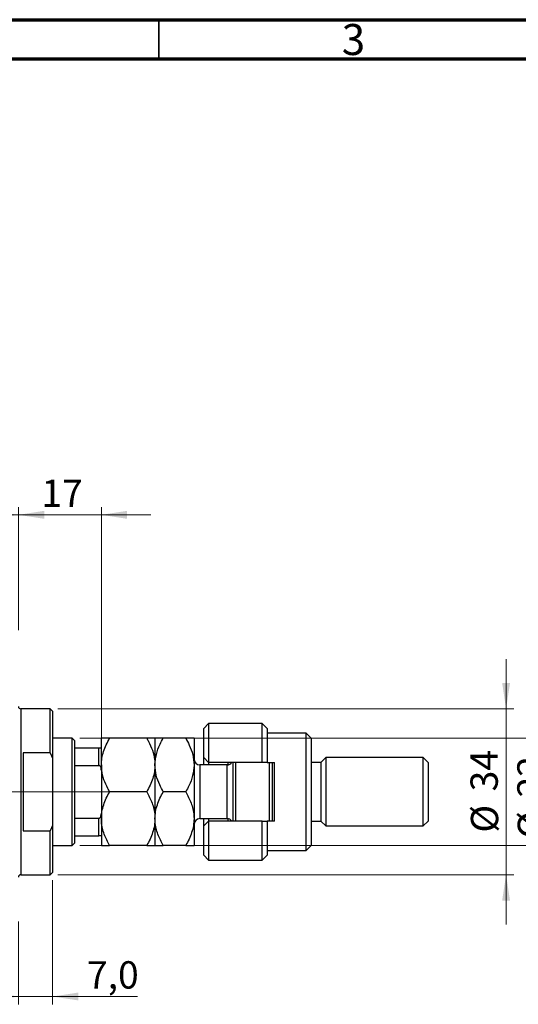
# Model space of a CAD drawing. Units: millimetres. Extents: x 15 to 623, y 5 to 415.
# Drawn here: x 434 to 498, y 289 to 415 of the extents above; entities that cross this region are included whole.
import ezdxf

# ---------------------------------------------------------------- set-up
doc = ezdxf.new("R2010")
doc.units = ezdxf.units.MM
doc.linetypes.add('CENTERX2', pattern=[20.32, 12.7, -2.54, 2.54, -2.54])
doc.styles.add('SLDTEXTSTYLE0', font='TXT', dxfattribs={"width": 0.75})
doc.dimstyles.new('SLDDIMSTYLE4', dxfattribs={"dimtxt": 3.5, "dimasz": 3.302, "dimexe": 0, "dimexo": 0.0625, "dimgap": 0.875, "dimtad": 1, "dimdec": 0, "dimlfac": 1.6, "dimrnd": 1e-09, "dimzin": 12, "dimdsep": 46, "dimtxsty": 'SLDTEXTSTYLE0', "dimsah": 1, "dimcen": 0.09, "dimadec": 0, "dimazin": 3, "dimtfac": 1, "dimtdec": 0, "dimtmove": 0, "dimatfit": 0, "dimfxl": 1, "dimfrac": 2, "dimtolj": 1, "dimtzin": 12, "dimarcsym": 0})
doc.dimstyles.new('SLDDIMSTYLE6', dxfattribs={"dimtxt": 3.5, "dimasz": 3.302, "dimexe": 0, "dimexo": 0.0625, "dimgap": 0.875, "dimtad": 1, "dimdec": 1, "dimlfac": 1.6, "dimrnd": 1e-09, "dimzin": 12, "dimdsep": 46, "dimtxsty": 'SLDTEXTSTYLE0', "dimsah": 1, "dimcen": 0.09, "dimadec": 0, "dimazin": 3, "dimtfac": 1, "dimtdec": 1, "dimtmove": 0, "dimatfit": 0, "dimfxl": 1, "dimfrac": 2, "dimtolj": 1, "dimtzin": 12, "dimarcsym": 0})

# ---------------------------------------------------------------- blocks, each defined once
blk = doc.blocks.new('_D_10')
at = {"color": 7, "linetype": 'Continuous', "lineweight": 0}
for p, q in [((419.02, 324.95), (419.02, 352.6)), ((434.02, 336.82), (434.02, 352.6)), ((419.02, 351.6), (412.68, 351.6)), ((419.02, 351.6), (434.02, 351.6)), ((434.02, 351.6), (440.38, 351.6))]:
    blk.add_line(p, q, dxfattribs=at)
at = {"color": 7, "linetype": 'Continuous', "lineweight": 18}
for points in [[(419.02, 351.6), (415.72, 352.11), (415.72, 351.09)], [(434.02, 351.6), (437.33, 351.09), (437.33, 352.11)]]:
    blk.add_solid(points, dxfattribs=at)
at = {"color": 7, "linetype": 'Continuous', "lineweight": 18, "insert": (423.94, 356.11), "char_height": 3.5, "attachment_point": 1, "style": 'SLDTEXTSTYLE0'}
blk.add_mtext('24', dxfattribs=at)
blk = doc.blocks.new('_D_14')
at = {"color": 7, "linetype": 'Continuous', "lineweight": 0}
for p, q in [((438.4, 304.82), (438.4, 288.92)), ((434.02, 299.51), (434.02, 288.92)), ((434.02, 289.92), (427.68, 289.92)), ((434.02, 289.92), (438.4, 289.92)), ((438.4, 289.92), (449.27, 289.92))]:
    blk.add_line(p, q, dxfattribs=at)
at = {"color": 7, "linetype": 'Continuous', "lineweight": 18}
for points in [[(434.02, 289.92), (430.72, 290.43), (430.72, 289.42)], [(438.4, 289.92), (441.7, 289.42), (441.7, 290.43)]]:
    blk.add_solid(points, dxfattribs=at)
at = {"color": 7, "linetype": 'Continuous', "lineweight": 18, "insert": (442.81, 294.44), "char_height": 3.5, "attachment_point": 1, "style": 'SLDTEXTSTYLE0'}
blk.add_mtext('7,0', dxfattribs=at)
blk = doc.blocks.new('_D_15')
at = {"color": 7, "linetype": 'Continuous', "lineweight": 0}
for p, q in [((434.02, 336.82), (434.02, 352.6)), ((444.65, 322.76), (444.65, 352.6)), ((434.02, 351.6), (427.68, 351.6)), ((434.02, 351.6), (444.65, 351.6)), ((444.65, 351.6), (451, 351.6))]:
    blk.add_line(p, q, dxfattribs=at)
at = {"color": 7, "linetype": 'Continuous', "lineweight": 18}
for points in [[(434.02, 351.6), (430.72, 352.11), (430.72, 351.09)], [(444.65, 351.6), (447.95, 351.09), (447.95, 352.11)]]:
    blk.add_solid(points, dxfattribs=at)
at = {"color": 7, "linetype": 'Continuous', "lineweight": 18, "insert": (436.97, 356.11), "char_height": 3.5, "attachment_point": 1, "style": 'SLDTEXTSTYLE0'}
blk.add_mtext('17', dxfattribs=at)
blk = doc.blocks.new('_D_16')
at = {"color": 7, "linetype": 'Continuous', "lineweight": 0}
for p, q in [((496.52, 326.76), (496.52, 333.11)), ((439.09, 326.76), (497.52, 326.76)), ((496.52, 305.51), (496.52, 326.76)), ((439.09, 305.51), (497.52, 305.51)), ((496.52, 305.51), (496.52, 299.16))]:
    blk.add_line(p, q, dxfattribs=at)
at = {"color": 7, "linetype": 'Continuous', "lineweight": 18}
for points in [[(496.52, 326.76), (497.03, 330.06), (496.02, 330.06)], [(496.52, 305.51), (496.02, 302.21), (497.03, 302.21)]]:
    blk.add_solid(points, dxfattribs=at)
at = {"color": 7, "linetype": 'Continuous', "lineweight": 18, "char_height": 3.5, "attachment_point": 1, "rotation": 90, "style": 'SLDTEXTSTYLE0'}
for s, insert in [('34', (491.96, 316.19)), ('%%c', (492.01, 310.91))]:
    blk.add_mtext(s, dxfattribs=dict(at, insert=insert))
blk = doc.blocks.new('_D_17')
at = {"color": 7, "linetype": 'Continuous', "lineweight": 0}
for p, q in [((502.52, 323.01), (502.52, 329.36)), ((441.9, 323.01), (503.52, 323.01)), ((502.52, 323.01), (502.52, 309.26)), ((441.9, 309.26), (503.52, 309.26)), ((502.52, 309.26), (502.52, 302.91))]:
    blk.add_line(p, q, dxfattribs=at)
at = {"color": 7, "linetype": 'Continuous', "lineweight": 18}
for points in [[(502.52, 323.01), (503.03, 326.31), (502.02, 326.31)], [(502.52, 309.26), (502.02, 305.96), (503.03, 305.96)]]:
    blk.add_solid(points, dxfattribs=at)
at = {"color": 7, "linetype": 'Continuous', "lineweight": 18, "char_height": 3.5, "attachment_point": 1, "rotation": 90, "style": 'SLDTEXTSTYLE0'}
for s, insert in [('22', (497.96, 315.4)), ('%%c', (498.01, 310.12))]:
    blk.add_mtext(s, dxfattribs=dict(at, insert=insert))

msp = doc.modelspace()

# ---------------------------------------------------------------- linework, layer by layer
at = {"color": 7, "linetype": 'Continuous', "lineweight": 70}
for p, q in [((15, 415), (589, 415)), ((20, 410), (584, 410))]:
    msp.add_line(p, q, dxfattribs=at)
at = {"color": 7, "linetype": 'Continuous', "lineweight": 35}
msp.add_line((452, 410), (452, 415), dxfattribs=at)
at = {"color": 7, "linetype": 'Continuous', "lineweight": 25}
for p, q in [((438.0875, 326.7578), (434.3375, 326.7578)), ((438.4, 326.4453), (438.0875, 326.7578)), ((438.0875, 321.1328), (438.0875, 326.7578)), ((438.4, 326.4453), (438.4, 320.429)), ((458.4, 324.8828), (457.775, 324.2578)), ((457.775, 320.5078), (457.775, 324.2578)), ((465.275, 324.8828), (458.4, 324.8828)), ((458.4, 324.8828), (458.4, 319.8828)), ((465.9, 324.2578), (465.275, 324.8828)), ((465.275, 319.8828), (465.275, 324.8828)), ((465.9, 324.2578), (465.9, 319.8828)), ((440.9, 323.0078), (438.4, 323.0078)), ((441.2125, 322.6953), (440.9, 323.0078)), ((440.9, 309.2578), (440.9, 323.0078)), ((444.65, 319.5703), (444.65, 323.0078)), ((450.4614, 323.0078), (445.7136, 323.0078)), ((451.525, 323.0078), (451.525, 319.5703)), ((455.4614, 323.0078), (452.5886, 323.0078)), ((456.525, 323.0078), (456.525, 319.5703)), ((470.9, 323.6328), (465.9, 323.6328)), ((471.525, 323.0078), (470.9, 323.6328)), ((470.9, 308.6328), (470.9, 323.6328)), ((471.525, 323.0078), (471.525, 309.2578)), ((441.2125, 322.6953), (441.2125, 321.7578)), ((441.2125, 321.7578), (441.2125, 319.513)), ((441.2125, 321.7578), (444.3375, 321.7578)), ((444.3375, 319.513), (444.3375, 321.7578)), ((438.0875, 321.1328), (434.65, 321.1328)), ((434.65, 321.1328), (434.65, 311.1328)), ((438.0875, 321.1328), (438.4, 320.429)), ((438.4, 320.429), (438.4, 311.8367)), ((457.775, 320.5078), (458.4, 319.8828)), ((457.775, 319.5703), (457.775, 320.5078)), ((473.4, 320.5078), (472.775, 319.8828)), ((485.9, 320.5078), (473.4, 320.5078)), ((473.4, 320.5078), (473.4, 311.7578)), ((486.525, 319.8828), (485.9, 320.5078)), ((485.9, 311.7578), (485.9, 320.5078)), ((441.2125, 319.513), (441.2125, 312.7526)), ((441.2125, 319.513), (444.3375, 319.513)), ((444.65, 319.5703), (444.65, 312.6953)), ((451.525, 319.5703), (451.525, 312.6953)), ((456.525, 319.5703), (456.525, 312.6953)), ((460.775, 319.5703), (457.275, 319.5703)), ((465.275, 319.8828), (458.4, 319.8828)), ((458.4, 319.8828), (458.4, 319.5703)), ((460.9, 319.5808), (460.9, 319.8828)), ((461.525, 312.3828), (461.525, 319.8828)), ((461.8375, 319.8828), (461.8375, 312.3828)), ((465.9, 319.8828), (465.275, 319.8828)), ((465.9, 319.8828), (466.8375, 319.8828)), ((466.2125, 312.3828), (466.2125, 319.8828)), ((466.525, 319.8828), (466.525, 312.3828)), ((466.8375, 312.3828), (466.8375, 319.8828)), ((472.775, 319.8828), (471.525, 319.8828)), ((472.775, 319.8828), (472.775, 312.3828)), ((486.525, 319.8828), (486.525, 312.3828)), ((450.4614, 316.1328), (445.7136, 316.1328)), ((455.4614, 316.1328), (452.5886, 316.1328)), ((441.2125, 312.7526), (441.2125, 310.5078)), ((441.2125, 312.7526), (444.3375, 312.7526)), ((444.3375, 310.5078), (444.3375, 312.7526)), ((444.65, 312.6953), (444.65, 309.2578)), ((451.525, 312.6953), (451.525, 309.2578)), ((456.525, 312.6953), (456.525, 309.2578)), ((457.275, 312.6953), (460.775, 312.6953)), ((457.775, 311.7578), (457.775, 312.6953)), ((458.4, 312.6953), (458.4, 312.3828)), ((460.9, 312.3828), (460.9, 312.6848)), ((438.4, 311.8367), (438.0875, 311.1328)), ((438.4, 311.8367), (438.4, 305.8203)), ((458.4, 312.3828), (457.775, 311.7578)), ((457.775, 308.0078), (457.775, 311.7578)), ((458.4, 312.3828), (458.4, 307.3828)), ((465.275, 312.3828), (458.4, 312.3828)), ((465.275, 307.3828), (465.275, 312.3828)), ((465.275, 312.3828), (465.9, 312.3828)), ((465.9, 312.3828), (465.9, 308.0078)), ((466.8375, 312.3828), (465.9, 312.3828)), ((471.525, 312.3828), (472.775, 312.3828)), ((472.775, 312.3828), (473.4, 311.7578)), ((473.4, 311.7578), (485.9, 311.7578)), ((485.9, 311.7578), (486.525, 312.3828)), ((434.65, 311.1328), (438.0875, 311.1328)), ((438.0875, 305.5078), (438.0875, 311.1328)), ((441.2125, 310.5078), (441.2125, 309.5703)), ((441.2125, 310.5078), (444.3375, 310.5078)), ((438.4, 309.2578), (440.9, 309.2578)), ((440.9, 309.2578), (441.2125, 309.5703)), ((450.4614, 309.2578), (445.7136, 309.2578)), ((455.4614, 309.2578), (452.5886, 309.2578)), ((470.9, 308.6328), (471.525, 309.2578)), ((457.775, 308.0078), (458.4, 307.3828)), ((465.275, 307.3828), (465.9, 308.0078)), ((465.9, 308.6328), (470.9, 308.6328)), ((458.4, 307.3828), (465.275, 307.3828)), ((434.3375, 305.5078), (438.0875, 305.5078)), ((438.0875, 305.5078), (438.4, 305.8203))]:
    msp.add_line(p, q, dxfattribs=at)
at = {"color": 8, "linetype": 'Continuous', "lineweight": 25}
for p, q in [((434.3375, 326.7578), (434.3375, 316.1328)), ((457.275, 319.5703), (457.275, 312.6953)), ((460.775, 312.6953), (460.775, 319.5703)), ((434.3375, 316.1328), (434.3375, 305.5078))]:
    msp.add_line(p, q, dxfattribs=at)
at = {"color": 7, "linetype": 'CENTERX2', "lineweight": 18}
for p, q in [((371.4, 316.1328), (442.9, 316.1328)), ((439.2125, 316.1328), (446.3375, 316.1328))]:
    msp.add_line(p, q, dxfattribs=at)
at = {"color": 7, "linetype": 'Continuous', "lineweight": 25}
for centre, radius, start, end in [((434.3375, 327.0703), 0.3125, 180, 270), ((457.275, 320.3203), 0.75, 180, 270), ((460.775, 320.3203), 0.75, 270, 324.314665), ((457.275, 311.9453), 0.75, 90, 180), ((460.775, 311.9453), 0.75, 35.685335, 90), ((434.3375, 305.1953), 0.3125, 90, 180)]:
    msp.add_arc(centre, radius, start, end, dxfattribs=at)
for points, knots in [([(444.65, 319.5703), (444.6642, 319.8594), (444.6928, 320.4433), (444.9198, 321.3136), (445.2568, 322.1749), (445.5608, 322.7292), (445.7136, 323.0078)], [0, 0, 0, 0, 0.24138228, 0.48750052, 0.74246891, 1, 1, 1, 1]), ([(445.7136, 323.0078), (445.585, 323.0078), (445.3271, 323.0078), (445.0131, 323.0078), (444.7777, 323.0078), (444.6641, 323.0078), (444.6536, 323.0078), (444.65, 323.0078)], [0, 0, 0, 0, 0.21551712, 0.4322265, 0.65445801, 0.87968877, 1, 1, 1, 1]), ([(450.4614, 323.0078), (450.5422, 322.8638), (450.8239, 322.3619), (451.2216, 321.4589), (451.4897, 320.4409), (451.5156, 319.8022), (451.525, 319.5703)], [0, 0, 0, 0, 0.13378988, 0.46640284, 0.80624299, 1, 1, 1, 1]), ([(451.525, 323.0078), (451.5098, 323.0078), (451.4792, 323.0078), (451.2422, 323.0078), (450.9037, 323.0078), (450.6093, 323.0078), (450.4614, 323.0078)], [0, 0, 0, 0, 0.24957665, 0.50436151, 0.75104561, 1, 1, 1, 1]), ([(451.525, 319.5703), (451.5251, 319.5871), (451.5265, 320.0422), (451.6577, 320.9541), (452.0799, 322.0816), (452.4474, 322.7507), (452.5886, 323.0078)], [0, 0, 0, 0, 0.01401178, 0.38057182, 0.76199196, 1, 1, 1, 1]), ([(452.5886, 323.0078), (452.3385, 323.0078), (451.9598, 323.0078), (451.6536, 323.0078), (451.539, 323.0078), (451.5286, 323.0078), (451.525, 323.0078)], [0, 0, 0, 0, 0.43204389, 0.65434688, 0.87965007, 1, 1, 1, 1]), ([(455.4614, 323.0078), (455.62, 322.7157), (455.9894, 322.0353), (456.4226, 320.8884), (456.4905, 320.0145), (456.525, 319.5703)], [0, 0, 0, 0, 0.27002626, 0.6290067, 1, 1, 1, 1]), ([(456.525, 323.0078), (456.5098, 323.0078), (456.4792, 323.0078), (456.2422, 323.0078), (455.9037, 323.0078), (455.6093, 323.0078), (455.4614, 323.0078)], [0, 0, 0, 0, 0.24957665, 0.50436151, 0.75104561, 1, 1, 1, 1]), ([(444.3375, 321.7578), (444.3567, 321.7578), (444.3993, 321.7578), (444.4671, 321.7578), (444.5464, 321.7578), (444.6328, 321.7578), (444.6432, 321.7578), (444.65, 321.7578)], [0, 0, 0, 0, 0.07318488, 0.16205051, 0.29596737, 0.53650763, 1, 1, 1, 1]), ([(444.65, 318.8571), (444.6409, 319.0078), (444.6296, 319.1942), (444.5295, 319.3907), (444.4694, 319.4617), (444.402, 319.5052), (444.3589, 319.5104), (444.3375, 319.513)], [0, 0, 0, 0, 0.56622942, 0.70078559, 0.83617122, 0.91836459, 1, 1, 1, 1]), ([(445.7136, 316.1328), (445.6328, 316.2768), (445.3511, 316.7787), (444.9534, 317.6818), (444.6853, 318.6998), (444.6594, 319.3384), (444.65, 319.5703)], [0, 0, 0, 0, 0.13378988, 0.46640284, 0.80624299, 1, 1, 1, 1]), ([(451.525, 319.5703), (451.5108, 319.2812), (451.4822, 318.6974), (451.2552, 317.827), (450.9182, 316.9658), (450.6142, 316.4114), (450.4614, 316.1328)], [0, 0, 0, 0, 0.24138228, 0.48750052, 0.74246891, 1, 1, 1, 1]), ([(452.5886, 316.1328), (452.43, 316.4249), (452.0606, 317.1053), (451.6274, 318.2523), (451.5595, 319.1262), (451.525, 319.5703)], [0, 0, 0, 0, 0.27002626, 0.629006703, 1, 1, 1, 1]), ([(456.525, 319.5703), (456.5249, 319.5536), (456.5235, 319.0985), (456.3923, 318.1865), (455.9701, 317.0591), (455.6026, 316.3899), (455.4614, 316.1328)], [0, 0, 0, 0, 0.014011776, 0.380571819, 0.761991964, 1, 1, 1, 1]), ([(444.65, 312.6953), (444.6652, 312.9942), (444.6958, 313.5983), (444.9328, 314.4775), (445.2713, 315.3277), (445.5657, 315.8636), (445.7136, 316.1328)], [0, 0, 0, 0, 0.249576652, 0.504361512, 0.75104561, 1, 1, 1, 1]), ([(450.4614, 316.1328), (450.7115, 315.6619), (451.0902, 314.9488), (451.3964, 313.9275), (451.511, 313.253), (451.5214, 312.8393), (451.525, 312.6953)], [0, 0, 0, 0, 0.43204389, 0.65434688, 0.87965007, 1, 1, 1, 1]), ([(451.525, 312.6953), (451.5402, 312.9942), (451.5708, 313.5983), (451.8078, 314.4775), (452.1463, 315.3277), (452.4407, 315.8636), (452.5886, 316.1328)], [0, 0, 0, 0, 0.249576652, 0.504361512, 0.75104561, 1, 1, 1, 1]), ([(455.4614, 316.1328), (455.7115, 315.6619), (456.0902, 314.9488), (456.3964, 313.9275), (456.511, 313.253), (456.5214, 312.8393), (456.525, 312.6953)], [0, 0, 0, 0, 0.43204389, 0.65434688, 0.87965007, 1, 1, 1, 1]), ([(444.3375, 312.7526), (444.3567, 312.7547), (444.3993, 312.7593), (444.4671, 312.8015), (444.5464, 312.8948), (444.6328, 313.1012), (444.6432, 313.2865), (444.65, 313.4085)], [0, 0, 0, 0, 0.07318488, 0.16205051, 0.29596737, 0.53650763, 1, 1, 1, 1]), ([(445.7136, 309.2578), (445.4635, 309.7287), (445.0848, 310.4419), (444.7786, 311.4631), (444.664, 312.1377), (444.6536, 312.5513), (444.65, 312.6953)], [0, 0, 0, 0, 0.43204389, 0.65434688, 0.87965007, 1, 1, 1, 1]), ([(451.525, 312.6953), (451.5098, 312.3964), (451.4792, 311.7923), (451.2422, 310.9131), (450.9037, 310.063), (450.6093, 309.527), (450.4614, 309.2578)], [0, 0, 0, 0, 0.24957665, 0.50436151, 0.75104561, 1, 1, 1, 1]), ([(452.5886, 309.2578), (452.3385, 309.7287), (451.9598, 310.4419), (451.6536, 311.4631), (451.539, 312.1377), (451.5286, 312.5513), (451.525, 312.6953)], [0, 0, 0, 0, 0.43204389, 0.65434688, 0.87965007, 1, 1, 1, 1]), ([(456.525, 312.6953), (456.5098, 312.3964), (456.4792, 311.7923), (456.2422, 310.9131), (455.9037, 310.063), (455.6093, 309.527), (455.4614, 309.2578)], [0, 0, 0, 0, 0.24957665, 0.50436151, 0.75104561, 1, 1, 1, 1]), ([(444.65, 310.5078), (444.6409, 310.5078), (444.6296, 310.5078), (444.5295, 310.5078), (444.4694, 310.5078), (444.402, 310.5078), (444.3589, 310.5078), (444.3375, 310.5078)], [0, 0, 0, 0, 0.56622942, 0.70078559, 0.83617122, 0.91836459, 1, 1, 1, 1]), ([(444.65, 309.2578), (444.6652, 309.2578), (444.6958, 309.2578), (444.9328, 309.2578), (445.2713, 309.2578), (445.5657, 309.2578), (445.7136, 309.2578)], [0, 0, 0, 0, 0.24957665, 0.50436151, 0.75104561, 1, 1, 1, 1]), ([(450.4614, 309.2578), (450.7115, 309.2578), (451.0902, 309.2578), (451.3964, 309.2578), (451.511, 309.2578), (451.5214, 309.2578), (451.525, 309.2578)], [0, 0, 0, 0, 0.43204389, 0.65434688, 0.87965007, 1, 1, 1, 1]), ([(451.525, 309.2578), (451.5402, 309.2578), (451.5708, 309.2578), (451.8078, 309.2578), (452.1463, 309.2578), (452.4407, 309.2578), (452.5886, 309.2578)], [0, 0, 0, 0, 0.249576652, 0.504361512, 0.75104561, 1, 1, 1, 1]), ([(455.4614, 309.2578), (455.7115, 309.2578), (456.0902, 309.2578), (456.3964, 309.2578), (456.511, 309.2578), (456.5214, 309.2578), (456.525, 309.2578)], [0, 0, 0, 0, 0.43204389, 0.65434688, 0.87965007, 1, 1, 1, 1])]:
    msp.add_open_spline(points, degree=3, knots=knots, dxfattribs=at)

# ---------------------------------------------------------------- texts
at = {"color": 7, "linetype": 'Continuous', "lineweight": 0, "insert": (476.96, 414.4462), "char_height": 3.9688, "attachment_point": 2, "style": 'SLDTEXTSTYLE0'}
msp.add_mtext('3', dxfattribs=at)

# ---------------------------------------------------------------- dimensions: what is measured, and where the dimension line sits
at = {"color": 7, "linetype": 'Continuous', "lineweight": 18}
for base, p1, p2, dimstyle, picture, middle in [((434.025, 351.6), (419.025, 323.9453), (434.025, 335.8203), 'SLDDIMSTYLE4', '_D_10', (426.525, 351.6)), ((444.65, 351.6), (434.025, 335.8203), (444.65, 321.7578), 'SLDDIMSTYLE4', '_D_15', (439.5518, 351.6)), ((438.4, 289.9242), (434.025, 300.5078), (438.4, 305.8203), 'SLDDIMSTYLE6', '_D_14', (446.0382, 289.9242))]:
    dim = msp.add_linear_dim(base=base, p1=p1, p2=p2, dimstyle=dimstyle, dxfattribs=at)
    dim.commit()
    dim.dimension.update_dxf_attribs({"geometry": picture, "text_midpoint": middle, "dimtype": 160})
for base, p1, p2, picture, middle in [((496.525, 326.7578), (438.0875, 305.5078), (438.0875, 326.7578), '_D_16', (496.525, 316.1328)), ((502.525, 309.2578), (440.9, 323.0078), (440.9, 309.2578), '_D_17', (502.525, 315.3491))]:
    dim = msp.add_linear_dim(base=base, p1=p1, p2=p2, angle=90, text='%%c<>', dimstyle='SLDDIMSTYLE4', dxfattribs=at)
    dim.commit()
    dim.dimension.update_dxf_attribs({"geometry": picture, "text_midpoint": middle, "dimtype": 160})

doc.saveas('drawing.dxf')
